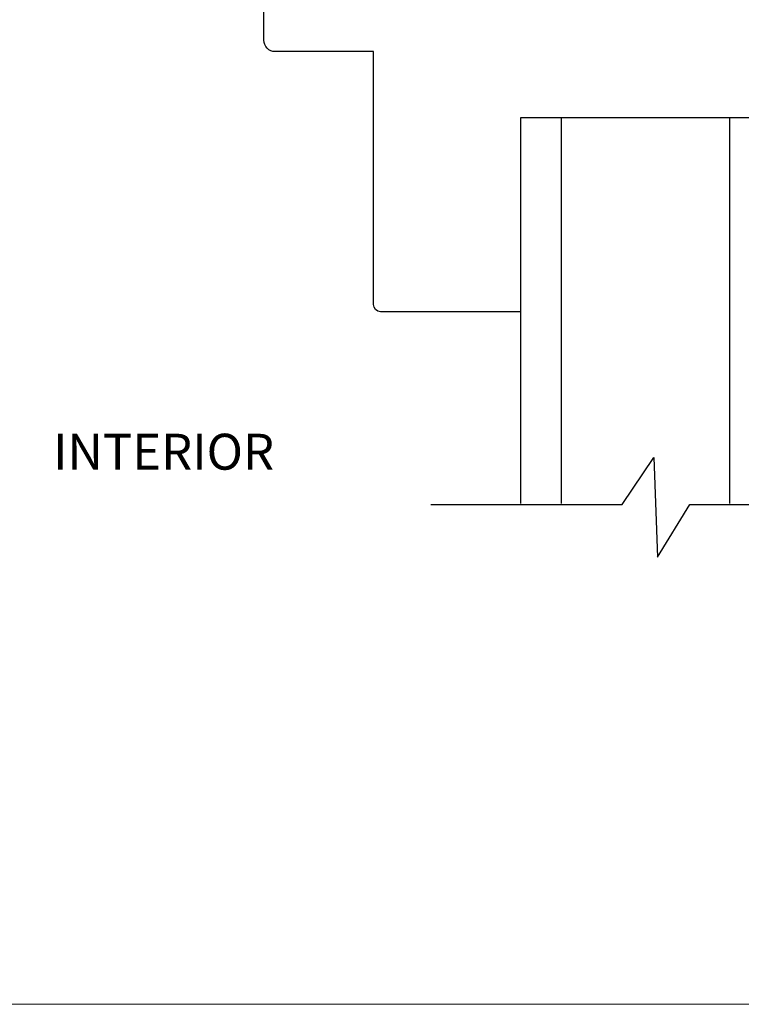
# Model space of a CAD drawing. Units: inches. Extents: x 0 to 151, y -35 to 0.
# Drawn here: x 5 to 7, y -26 to -23 of the extents above; entities that cross this region are included whole.
import ezdxf
from ezdxf.enums import TextEntityAlignment as Align

# ---------------------------------------------------------------- set-up
doc = ezdxf.new("R2010")
doc.units = ezdxf.units.IN
doc.header["$MEASUREMENT"] = 0
doc.layers.add('border', color=4, linetype='Continuous', lineweight=20)
for name, color, linetype in [('Dim', 8, 'Continuous'), ('OTHER MATERIAL', 8, 'Continuous'), ('TEXT', 6, 'Continuous')]:
    doc.layers.add(name, color=color, linetype=linetype)
doc.styles.add('DIM', font='simplex.shx')
doc.styles.add('EZ-Metric', font='simplex.shx', dxfattribs={"height": 0.0787})

# ---------------------------------------------------------------- blocks, each defined once
blk = doc.blocks.new('WINDOW W-FIN')
at = {"layer": 'OTHER MATERIAL'}
for p, q in [((-2.5549, 2.0839), (-2.5549, 1.0269)), ((-2.4447, 1.0269), (-2.4447, 2.0839)), ((-1.9828, 2.0839), (-1.9828, 1.0269)), ((-2.9588, 1.5388), (-2.9588, 0.8461)), ((-2.5549, 1.5585), (-2.9391, 1.5585)), ((-2.5549, 1.0269), (-1.3004, 1.0269)), ((-2.9588, 0.8461), (-3.2279, 0.8461)), ((-3.2591, 0.8148), (-3.2591, -0.0039))]:
    blk.add_line(p, q, dxfattribs=at)
for centre, radius in [((-2.9391, 1.5388), 0.0197), ((-3.2279, 0.8148), 0.0312)]:
    blk.add_arc(centre, radius, 90, 180, dxfattribs=at)
blk = doc.blocks.new('QP Typ Detail Template')
at = {"layer": 'border', "color": 4}
blk.add_lwpolyline([(0, 203.2), (266.7, 203.2), (266.7, 0), (0, 0)], close=True, dxfattribs=at)
at = {"layer": 'TEXT', "color": 2, "style": 'DIM'}
blk.add_attdef('DESCRIPTION', text='', height=2.54, dxfattribs=at).set_placement((217.872, 21.172), align=Align.MIDDLE_CENTER)
at = {"layer": 'TEXT', "color": 3, "linetype": 'Continuous', "ltscale": 2, "style": 'DIM'}
for tag, p in [('SCALE', (233.27, 12.406)), ('DATEDWN', (233.26, 7.929))]:
    blk.add_attdef(tag, text='', height=1.579, dxfattribs=at).set_placement(p, align=Align.TOP_CENTER)
at = {"layer": 'TEXT', "color": 2, "linetype": 'Continuous', "ltscale": 2, "style": 'DIM'}
blk.add_attdef('DWGNUMBER', text='', height=2.54, dxfattribs=at).set_placement((253.819, 4.93), align=Align.MIDDLE)

msp = doc.modelspace()

# ---------------------------------------------------------------- linework, layer by layer
at = {"layer": 'Dim', "linetype": 'Continuous'}
msp.add_lwpolyline([(5.77813, -24.42284), (6.30156, -24.42284), (6.38833, -24.29423), (6.39817, -24.56707), (6.48711, -24.42284), (7.44363, -24.42284)], dxfattribs=at)

# ---------------------------------------------------------------- block references
at = {"xscale": -0.999998, "yscale": 0.999998, "zscale": 0.999998, "rotation": 180}
msp.add_blockref('WINDOW W-FIN', (8.57941, -22.33616), dxfattribs=at)
at = {"layer": 'Dim', "xscale": 0.03937, "yscale": 0.03937, "zscale": 0.03937}
msp.add_blockref('QP Typ Detail Template', (0, -25.79215), dxfattribs=at)

# ---------------------------------------------------------------- texts
at = {"layer": 'Dim', "insert": (5.0458, -24.27829), "char_height": 0.098425, "attachment_point": 5, "style": 'EZ-Metric'}
msp.add_mtext_dynamic_manual_height_columns('INTERIOR', width=0.7535112, gutter_width=0.34449, heights=[0], dxfattribs=at)

doc.saveas('drawing.dxf')
